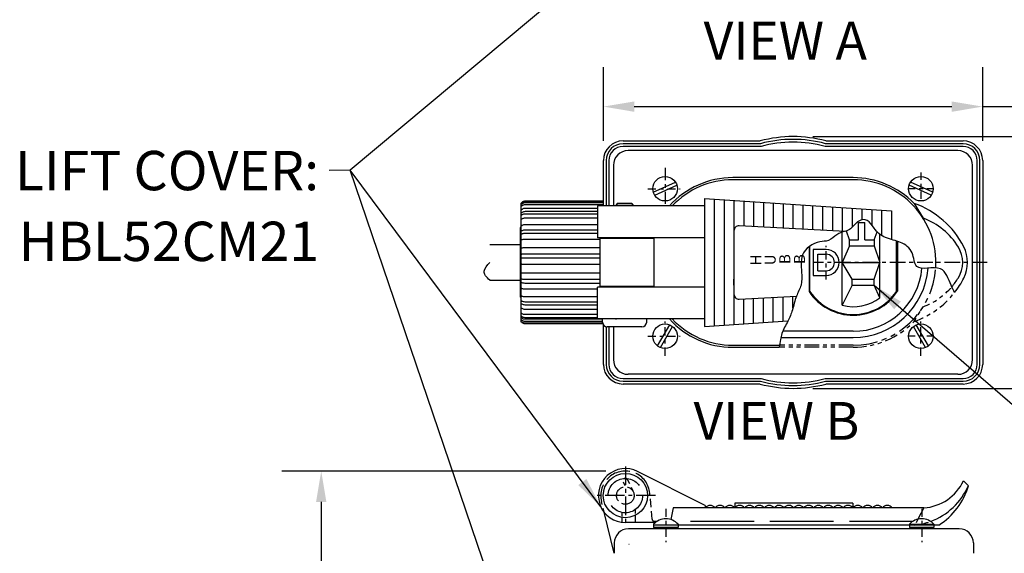
# Model space of a CAD drawing. Units: inches. Extents: x 3 to 157, y -86 to 85.
# Drawn here: x 59 to 84, y 57 to 71 of the extents above; entities that cross this region are included whole.
import ezdxf

# ---------------------------------------------------------------- set-up
doc = ezdxf.new("R2010")
doc.units = ezdxf.units.IN
doc.header["$LTSCALE"] = 8
doc.header["$MEASUREMENT"] = 0
for name, pattern in [('CENTER', [2, 1.25, -0.25, 0.25, -0.25]), ('DASHED', [0.2067, 0.1654, -0.0413]), ('PHANTOM', [2.5, 1.25, -0.25, 0.25, -0.25, 0.25, -0.25])]:
    doc.linetypes.add(name, pattern=pattern)
for name, color, linetype, lineweight in [('122', 7, 'Continuous', 25), ('125', 7, 'Continuous', 25), ('126', 7, 'Continuous', 25), ('165', 7, 'Continuous', 25), ('Dimension (ANSI)', 7, 'Continuous', 25), ('Sketch Geometry (ANSI)', 7, 'Continuous', 25), ('Symbol (ANSI)', 7, 'Continuous', 25), ('TOP', 7, 'Continuous', 25)]:
    doc.layers.add(name, color=color, linetype=linetype, lineweight=lineweight)
doc.styles.add('lubalin_760', font='swissbo.ttf', dxfattribs={"width": 1.531})
doc.styles.add('lubalin_764', font='swissbo.ttf', dxfattribs={"width": 1.477})
doc.styles.add('lubalin_767', font='swissbo.ttf', dxfattribs={"width": 1.24})
doc.styles.add('lubalin_768', font='swissbo.ttf', dxfattribs={"width": 1.24})
doc.styles.add('Note Text (ANSI)', font='tahoma.ttf')
doc.styles.get("Standard").update_dxf_attribs({"font": 'calibril.ttf'})
doc.dimstyles.new('Default (ANSI)', dxfattribs={"dimscale": 8, "dimtxt": 0.125, "dimasz": 0.098425, "dimexe": 0.125, "dimexo": 0.0625, "dimgap": 0.031496, "dimtad": 0, "dimtih": 1, "dimtoh": 1, "dimrnd": 1e-08, "dimzin": 4, "dimdsep": 46, "dimtxsty": 'Standard', "dimcen": 0.09, "dimdle": 0.393701, "dimclrd": 256, "dimclre": 256, "dimclrt": 256, "dimadec": 0, "dimazin": 1, "dimtfac": 1, "dimtofl": 0, "dimtmove": 0, "dimatfit": 3, "dimfxl": 1, "dimtolj": 1, "dimtzin": 4, "dimlwd": -1, "dimlwe": -1, "dimarcsym": 0})
doc.dimstyles.new('Default (ANSI)$7', dxfattribs={"dimscale": 8, "dimtxt": 0.125, "dimasz": 0.098425, "dimexe": 0.125, "dimexo": 0.0625, "dimgap": 0.031496, "dimtad": 0, "dimtih": 1, "dimtoh": 1, "dimrnd": 1e-08, "dimzin": 4, "dimdsep": 46, "dimtxsty": 'Standard', "dimcen": 0.09, "dimdle": 0.393701, "dimclrd": 256, "dimclre": 256, "dimclrt": 256, "dimadec": 0, "dimazin": 1, "dimtfac": 1, "dimtofl": 0, "dimtmove": 0, "dimatfit": 3, "dimfxl": 1, "dimtolj": 1, "dimtzin": 4, "dimlwd": -1, "dimlwe": -1, "dimarcsym": 0})

# ---------------------------------------------------------------- blocks, each defined once
blk = doc.blocks.new('*D20')
at = {"layer": 'Defpoints', "color": 0, "transparency": 16777216}
for p in [(78.443, 67.773), (78.443, 61.373), (87.962, 61.373)]:
    blk.add_point(p, dxfattribs=at)
at = {"layer": 'Dimension (ANSI)', "transparency": 16777216}
for p, q in [((78.943, 67.773), (88.962, 67.773)), ((87.962, 66.986), (87.962, 66.766)), ((87.962, 62.16), (87.962, 63.428)), ((78.943, 61.373), (88.962, 61.373))]:
    blk.add_line(p, q, dxfattribs=at)
for points in [[(87.831, 66.986), (88.094, 66.986), (87.962, 67.773)], [(87.831, 62.16), (88.094, 62.16), (87.962, 61.373)]]:
    blk.add_solid(points, dxfattribs=at)
at = {"layer": 'Dimension (ANSI)', "transparency": 16777216, "char_height": 1, "attachment_point": 1}
for s, insert in [('\\A1; 3.18', (86.431, 66.37)), ('\\A1;[80.8]', (86.265, 64.845))]:
    blk.add_mtext(s, dxfattribs=dict(at, insert=insert))
blk = doc.blocks.new('*D21')
at = {"layer": 'Defpoints', "color": 0, "transparency": 16777216}
for p in [(83.263, 68.535), (73.623, 67.163), (83.263, 67.163)]:
    blk.add_point(p, dxfattribs=at)
at = {"layer": 'Dimension (ANSI)', "transparency": 16777216}
for p, q in [((73.623, 67.663), (73.623, 69.535)), ((83.263, 67.663), (83.263, 69.535)), ((74.41, 68.535), (82.476, 68.535)), ((83.263, 68.535), (91.442, 68.535))]:
    blk.add_line(p, q, dxfattribs=at)
for points in [[(74.41, 68.666), (74.41, 68.403), (73.623, 68.535)], [(82.476, 68.666), (82.476, 68.403), (83.263, 68.535)]]:
    blk.add_solid(points, dxfattribs=at)
at = {"layer": 'Dimension (ANSI)', "transparency": 16777216, "char_height": 1, "attachment_point": 1}
for s, insert in [('\\A1; 4.82', (92.273, 69.808)), ('\\A1;[122.4]', (91.694, 68.283))]:
    blk.add_mtext(s, dxfattribs=dict(at, insert=insert))
blk = doc.blocks.new('*D22')
at = {"layer": 'Defpoints', "color": 0, "transparency": 16777216}
for p in [(74.182, 59.271), (66.454, 46.749), (74.182, 46.749)]:
    blk.add_point(p, dxfattribs=at)
at = {"layer": 'Dimension (ANSI)', "transparency": 16777216}
for p, q in [((73.682, 59.271), (65.454, 59.271)), ((66.454, 58.484), (66.454, 54.679)), ((66.454, 47.536), (66.454, 51.341)), ((73.682, 46.749), (65.454, 46.749))]:
    blk.add_line(p, q, dxfattribs=at)
for points in [[(66.322, 58.484), (66.585, 58.484), (66.454, 59.271)], [(66.322, 47.536), (66.585, 47.536), (66.454, 46.749)]]:
    blk.add_solid(points, dxfattribs=at)
at = {"layer": 'Dimension (ANSI)', "transparency": 16777216, "char_height": 1, "attachment_point": 1}
for s, insert in [('\\A1; 6.20', (64.915, 54.284)), ('\\A1;[157.5]', (64.357, 52.758))]:
    blk.add_mtext(s, dxfattribs=dict(at, insert=insert))

msp = doc.modelspace()

# ---------------------------------------------------------------- linework, layer by layer
at = {"layer": '122', "color": 3, "linetype": 'Continuous', "true_color": 0x00ff00}
msp.add_line((74.2689, 57.413), (74.2795, 57.413), dxfattribs=at)
at = {"layer": '125', "color": 140, "linetype": 'Continuous', "true_color": 0x00bfff}
for p, q in [((74.123, 67.6629), (77.6112, 67.6629)), ((77.6205, 67.5929), (74.123, 67.5929)), ((82.763, 67.5929), (79.2655, 67.5929)), ((79.2748, 67.6629), (82.763, 67.6629)), ((77.6299, 67.5229), (74.123, 67.5229)), ((82.763, 67.5229), (79.2561, 67.5229)), ((73.623, 66.0099), (73.623, 67.1629)), ((73.693, 67.1629), (73.693, 66.0099)), ((73.763, 67.1629), (73.763, 66.0099)), ((83.123, 61.9829), (83.123, 67.1629)), ((83.193, 61.9829), (83.193, 67.1629)), ((83.263, 67.1629), (83.263, 61.9829)), ((73.623, 65.1839), (73.623, 65.1979)), ((73.693, 65.1979), (73.693, 65.1839)), ((73.763, 65.1979), (73.763, 65.1839)), ((73.623, 63.9479), (73.623, 63.9639)), ((73.693, 63.9639), (73.693, 63.9479)), ((73.763, 63.9639), (73.763, 63.9479)), ((73.623, 61.9829), (73.623, 62.9853)), ((73.693, 62.9359), (73.693, 61.9829)), ((73.763, 62.9359), (73.763, 61.9829)), ((74.123, 61.6229), (77.6299, 61.6229)), ((74.123, 61.5529), (77.6205, 61.5529)), ((79.2561, 61.6229), (82.763, 61.6229)), ((79.2655, 61.5529), (82.763, 61.5529)), ((77.6112, 61.4829), (74.123, 61.4829)), ((82.763, 61.4829), (79.2748, 61.4829))]:
    msp.add_line(p, q, dxfattribs=at)
at = {"layer": '125', "color": 4, "linetype": 'Continuous', "true_color": 0x00ffff}
for p, q in [((82.6305, 67.4167), (74.2535, 67.4167)), ((73.8795, 67.0427), (73.8795, 66.0099)), ((83.0045, 62.1032), (83.0045, 67.0427)), ((74.8922, 66.3615), (75.4568, 66.6129)), ((81.9918, 66.3615), (81.4272, 66.6129)), ((74.9272, 66.283), (75.4918, 66.5343)), ((81.9568, 66.283), (81.3922, 66.5343)), ((79.692, 63.4844), (79.692, 65.3445)), ((79.882, 65.1504), (79.8018, 65.3663)), ((80.502, 65.1504), (80.5774, 65.3532)), ((73.538, 63.9639), (73.538, 65.1839)), ((74.912, 65.1839), (73.538, 65.1839)), ((79.882, 64.9954), (79.882, 65.1504)), ((80.502, 65.1504), (80.502, 64.9954)), ((80.652, 63.678), (80.652, 65.2895)), ((81.071, 63.8382), (81.071, 65.1187)), ((81.099, 65.1101), (81.099, 63.8443)), ((71.508, 65.0229), (70.7423, 65.0229)), ((78.849, 64.9731), (78.849, 63.8382)), ((78.873, 63.8382), (78.873, 64.9898)), ((78.9575, 64.9014), (78.9575, 64.2444)), ((79.286, 64.9014), (78.9575, 64.9014)), ((79.882, 64.9954), (79.692, 64.5729)), ((79.882, 64.9954), (80.502, 64.9954)), ((80.502, 64.9954), (80.652, 64.5729)), ((79.0775, 64.7814), (79.286, 64.7814)), ((79.0775, 64.3644), (79.0775, 64.7814)), ((79.942, 64.1504), (79.692, 64.5729)), ((79.692, 64.5729), (80.652, 64.5729)), ((80.502, 64.1504), (80.652, 64.5729)), ((79.0775, 64.3644), (79.286, 64.3644)), ((70.7423, 64.1229), (71.508, 64.1229)), ((76.942, 63.9954), (76.942, 64.1504)), ((78.9575, 64.2444), (79.286, 64.2444)), ((79.942, 64.1504), (80.502, 64.1504)), ((79.942, 63.9954), (79.942, 64.1504)), ((80.502, 63.9954), (80.502, 64.1504)), ((74.912, 63.9639), (73.538, 63.9639)), ((79.942, 63.9954), (79.692, 63.4844)), ((79.942, 63.9954), (80.502, 63.9954)), ((80.652, 63.678), (80.502, 63.9954)), ((73.8795, 62.9359), (73.8795, 62.1032)), ((75.0003, 62.4518), (75.3093, 62.987)), ((75.0747, 62.4088), (75.3838, 62.944)), ((79.974, 62.8229), (78.1818, 62.8229)), ((81.8093, 62.4088), (81.5003, 62.944)), ((81.8838, 62.4518), (81.5747, 62.987)), ((78.1353, 62.6669), (79.974, 62.6669)), ((82.6305, 61.7292), (74.2535, 61.7292)), ((73.9, 57.179), (73.6443, 58.2216)), ((82.665, 57.803), (74.26, 57.803)), ((75.525, 57.833), (74.9, 57.833)), ((74.9325, 57.833), (74.9325, 57.803)), ((75.4925, 57.833), (75.4925, 57.803)), ((82.025, 57.833), (81.4, 57.833)), ((81.4325, 57.833), (81.4325, 57.803)), ((81.9925, 57.833), (81.9925, 57.803)), ((73.9, 57.443), (73.9, 57.179)), ((83.025, 57.443), (83.025, 57.179))]:
    msp.add_line(p, q, dxfattribs=at)
at = {"layer": '125', "color": 161, "linetype": 'Continuous', "true_color": 0x7f9fff}
for p, q in [((79.972, 66.7289), (76.912, 66.7289)), ((79.972, 66.6766), (76.912, 66.6766)), ((73.974, 66.0719), (73.944, 66.02)), ((74.35, 66.0719), (73.974, 66.0719)), ((74.35, 66.0719), (74.38, 66.02)), ((76.192, 66.1979), (80.942, 65.8849)), ((76.192, 66.1979), (76.192, 62.9479)), ((76.442, 66.1815), (76.442, 62.9644)), ((76.692, 66.165), (76.692, 62.9809)), ((76.942, 66.1485), (76.942, 62.9973)), ((77.192, 66.132), (77.192, 65.4969)), ((77.442, 66.1156), (77.442, 65.4839)), ((77.692, 66.0991), (77.692, 65.4709)), ((77.942, 66.0826), (77.942, 65.4579)), ((78.192, 66.0661), (78.192, 65.4449)), ((81.5207, 66.0729), (81.7496, 65.6979)), ((76.192, 66.0099), (73.476, 66.0099)), ((73.476, 66.0099), (73.476, 65.1979)), ((74.38, 66.02), (73.944, 66.02)), ((74.38, 66.0099), (74.38, 66.02)), ((78.442, 66.0497), (78.442, 65.4319)), ((78.692, 66.0332), (78.692, 65.4189)), ((78.942, 66.0167), (78.942, 65.4059)), ((79.192, 66.0002), (79.192, 65.3929)), ((79.442, 65.9838), (79.442, 65.3799)), ((79.692, 65.9673), (79.692, 65.3445)), ((79.942, 65.9508), (79.942, 65.4689)), ((80.192, 65.9343), (80.192, 65.6589)), ((80.442, 65.9179), (80.442, 65.5304)), ((80.692, 65.9014), (80.692, 65.2634)), ((80.942, 65.8849), (80.942, 65.1529)), ((79.7773, 65.3625), (77.0725, 65.5031)), ((76.192, 65.1979), (73.476, 65.1979)), ((74.912, 63.9479), (74.912, 65.1979)), ((73.476, 63.1359), (73.476, 63.9479)), ((76.192, 63.9479), (73.476, 63.9479)), ((77.0725, 63.6427), (78.5299, 63.7185)), ((77.192, 63.0138), (77.192, 63.6489)), ((77.442, 63.0303), (77.442, 63.6619)), ((77.692, 63.0468), (77.692, 63.6749)), ((77.942, 63.0632), (77.942, 63.6879)), ((78.192, 63.0797), (78.192, 63.7009)), ((78.442, 63.4076), (78.442, 63.7139)), ((76.192, 63.1359), (73.476, 63.1359)), ((73.6, 63.0559), (73.6, 63.1359)), ((73.944, 63.1359), (73.944, 63.1259)), ((74.724, 63.0559), (74.724, 63.1359)), ((76.192, 62.9479), (78.3146, 63.0878)), ((74.604, 62.9359), (73.72, 62.9359)), ((76.912, 62.4692), (78.1031, 62.4692)), ((76.912, 62.4169), (78.0949, 62.4169))]:
    msp.add_line(p, q, dxfattribs=at)
at = {"layer": '125', "color": 181, "linetype": 'Continuous', "true_color": 0x9f7fff}
for p, q in [((71.5371, 63.0589), (71.5371, 66.0826)), ((73.628, 66.1289), (71.634, 66.1289)), ((73.628, 66.1087), (71.634, 66.1087)), ((73.628, 66.0873), (71.634, 66.0873)), ((73.628, 66.0099), (73.628, 66.1289)), ((73.628, 66.0099), (73.628, 66.1289)), ((73.628, 66.0399), (71.634, 66.0399)), ((73.476, 65.9488), (71.634, 65.9488)), ((73.476, 65.8645), (71.634, 65.8645)), ((73.476, 65.8042), (71.634, 65.8042)), ((73.476, 65.6973), (71.634, 65.6973)), ((71.508, 65.4579), (71.508, 63.6879)), ((71.5371, 65.4579), (71.508, 65.4579)), ((73.476, 65.5309), (71.634, 65.5309)), ((73.476, 65.3969), (71.634, 65.3969)), ((73.476, 65.3081), (71.634, 65.3081)), ((73.538, 65.1602), (71.634, 65.1602)), ((73.628, 65.1839), (73.628, 65.1979)), ((73.628, 65.1839), (73.628, 65.1979)), ((73.538, 64.9473), (71.634, 64.9473)), ((73.538, 64.7869), (71.634, 64.7869)), ((73.538, 64.6849), (71.634, 64.6849)), ((73.538, 64.5216), (71.634, 64.5216)), ((73.538, 64.2989), (71.634, 64.2989)), ((73.538, 64.1399), (71.634, 64.1399)), ((73.538, 64.0423), (71.634, 64.0423)), ((73.476, 63.8919), (71.634, 63.8919)), ((73.628, 63.9479), (73.628, 63.9639)), ((73.628, 63.9479), (73.628, 63.9639)), ((71.5371, 63.6879), (71.508, 63.6879)), ((73.476, 63.698), (71.634, 63.698)), ((73.476, 63.5678), (71.634, 63.5678)), ((73.476, 63.4915), (71.634, 63.4915)), ((73.476, 63.3799), (71.634, 63.3799)), ((73.476, 63.2483), (71.634, 63.2483)), ((73.476, 63.1694), (71.634, 63.1694)), ((73.6, 63.1277), (71.634, 63.1277)), ((73.6, 63.0742), (71.634, 63.0742)), ((73.6034, 63.0277), (71.634, 63.0277)), ((73.6077, 63.0138), (71.634, 63.0138))]:
    msp.add_line(p, q, dxfattribs=at)
at = {"layer": '125', "color": 6, "linetype": 'PHANTOM', "ltscale": 0.008549, "true_color": 0xff00ff}
msp.add_line((81.5207, 63.0729), (81.7496, 63.4479), dxfattribs=at)
at = {"layer": '125', "color": 6, "linetype": 'PHANTOM', "ltscale": 0.036851, "true_color": 0xff00ff}
msp.add_line((79.972, 62.4169), (78.0949, 62.4169), dxfattribs=at)
at = {"layer": '125', "color": 6, "linetype": 'PHANTOM', "ltscale": 0.036715, "true_color": 0xff00ff}
msp.add_line((79.972, 62.4692), (78.1018, 62.4692), dxfattribs=at)
at = {"layer": '125', "color": 113, "linetype": 'CENTER', "ltscale": 0.046772, "true_color": 0x66cc99}
msp.add_line((74.1825, 59.387), (74.1825, 57.8903), dxfattribs=at)
at = {"layer": '125', "color": 2, "linetype": 'Continuous', "true_color": 0xffff00}
for p, q in [((76.2125, 58.395), (74.4904, 59.26)), ((82.7745, 59.021), (82.8985, 58.897)), ((75.3961, 58.333), (75.3394, 58.0355)), ((81.7701, 58.333), (75.3961, 58.333)), ((76.2125, 58.395), (76.2125, 58.333)), ((76.9625, 58.457), (76.9625, 58.333)), ((79.9625, 58.457), (76.9625, 58.457)), ((79.9625, 58.457), (79.9625, 58.333)), ((81.7701, 58.333), (81.6185, 58.0444)), ((74.0905, 58.0926), (74.0905, 57.961)), ((74.4325, 58.1437), (74.4325, 57.961)), ((74.9469, 57.961), (74.1825, 57.961)), ((74.9325, 57.961), (74.9325, 57.9487)), ((81.4, 57.897), (75.525, 57.897)), ((81.4, 57.9166), (82.025, 57.9166)), ((82.1485, 57.897), (82.025, 57.897))]:
    msp.add_line(p, q, dxfattribs=at)
at = {"layer": '125', "color": 113, "linetype": 'DASHED', "ltscale": 0.032697, "true_color": 0x66cc99}
msp.add_line((74.1265, 58.9943), (74.1858, 58.87), dxfattribs=at)
at = {"layer": '125', "color": 113, "linetype": 'DASHED', "ltscale": 0.080272, "true_color": 0x66cc99}
msp.add_line((74.2384, 59.0477), (74.3837, 58.743), dxfattribs=at)
at = {"layer": '125', "color": 113, "linetype": 'CENTER', "ltscale": 0.048943, "true_color": 0x66cc99}
msp.add_line((74.9486, 58.647), (73.3825, 58.647), dxfattribs=at)
at = {"layer": '125', "color": 113, "linetype": 'DASHED', "ltscale": 0.156703, "true_color": 0x66cc99}
msp.add_line((74.8633, 58.0474), (74.8039, 58.7033), dxfattribs=at)
at = {"layer": '125', "color": 113, "linetype": 'DASHED', "ltscale": 0.067753, "true_color": 0x66cc99}
msp.add_line((73.6443, 58.2216), (73.5764, 58.4984), dxfattribs=at)
at = {"layer": '125', "color": 113, "linetype": 'CENTER', "ltscale": 0.020785, "true_color": 0x66cc99}
for p, q in [((75.2125, 58.3129), (75.2125, 57.4642)), ((81.7125, 58.3129), (81.7125, 57.4642))]:
    msp.add_line(p, q, dxfattribs=at)
at = {"layer": '125', "color": 113, "linetype": 'DASHED', "ltscale": 0.030188, "true_color": 0x66cc99}
msp.add_line((74.0905, 58.2198), (74.0905, 58.0926), dxfattribs=at)
at = {"layer": '125', "color": 113, "linetype": 'DASHED', "ltscale": 0.034401, "true_color": 0x66cc99}
msp.add_line((74.4325, 58.2886), (74.4325, 58.1437), dxfattribs=at)
at = {"layer": '125', "color": 3, "linetype": 'Continuous', "true_color": 0x00ff00}
for p, q in [((74.9, 57.9166), (74.9, 57.833)), ((75.525, 57.895), (74.9, 57.895)), ((75.525, 57.9166), (75.525, 57.833)), ((81.4, 57.9166), (81.4, 57.833)), ((82.025, 57.895), (81.4, 57.895)), ((82.025, 57.9166), (82.025, 57.833))]:
    msp.add_line(p, q, dxfattribs=at)
at = {"layer": '125', "color": 113, "linetype": 'DASHED', "ltscale": 0.015122, "true_color": 0x66cc99}
msp.add_line((74.989, 57.991), (74.9251, 57.991), dxfattribs=at)
at = {"layer": '125', "color": 113, "linetype": 'DASHED', "ltscale": 1.220195, "true_color": 0x66cc99}
msp.add_line((81.489, 57.991), (75.4359, 57.991), dxfattribs=at)
at = {"layer": '125', "color": 113, "linetype": 'DASHED', "ltscale": 0.148704, "true_color": 0x66cc99}
msp.add_line((82.025, 57.897), (81.4, 57.897), dxfattribs=at)
at = {"layer": '125', "color": 113, "linetype": 'DASHED', "ltscale": 0.039541, "true_color": 0x66cc99}
msp.add_line((81.6185, 58.0444), (81.5411, 57.897), dxfattribs=at)
at = {"layer": '125', "color": 4, "linetype": 'Continuous', "true_color": 0x00ffff}
for centre in [(75.192, 66.4479), (81.692, 66.4479), (75.192, 62.6979), (81.692, 62.6979)]:
    msp.add_circle(centre, 0.312, dxfattribs=at)
at = {"layer": '125', "color": 30, "linetype": 'Continuous', "true_color": 0xff7f00}
msp.add_circle((74.1825, 58.647), 0.562, dxfattribs=at)
at = {"layer": '125', "color": 113, "linetype": 'DASHED', "ltscale": 0.830235, "true_color": 0x66cc99}
msp.add_circle((74.1825, 58.647), 0.437, dxfattribs=at)
at = {"layer": '125', "color": 113, "linetype": 'DASHED', "ltscale": 0.333496, "true_color": 0x66cc99}
msp.add_circle((74.1825, 58.647), 0.223, dxfattribs=at)
at = {"layer": '125', "color": 140, "linetype": 'Continuous', "true_color": 0x00bfff}
for centre, radius, start, end in [((74.123, 67.1629), 0.5, 90, 180), ((74.123, 67.1629), 0.43, 90, 180), ((78.443, 64.5729), 3.2, 74.93355, 105.06645), ((78.443, 64.5729), 3.13, 74.76502, 105.23498), ((78.443, 64.5729), 3.06, 74.5907, 105.4093), ((82.763, 67.1629), 0.5, 0, 90), ((82.763, 67.1629), 0.43, 0, 90), ((74.123, 67.1629), 0.36, 90, 180), ((82.763, 67.1629), 0.36, 0, 90), ((74.123, 61.9829), 0.5, 180, 270), ((74.123, 61.9829), 0.43, 180, 270), ((74.123, 61.9829), 0.36, 180, 270), ((82.763, 61.9829), 0.36, 270, 0), ((82.763, 61.9829), 0.5, 270, 0), ((82.763, 61.9829), 0.43, 270, 0), ((78.443, 64.5729), 3.13, 254.76502, 285.23498), ((78.443, 64.5729), 3.06, 254.5907, 285.4093), ((78.443, 64.5729), 3.2, 254.93355, 285.06645)]:
    msp.add_arc(centre, radius, start, end, dxfattribs=at)
at = {"layer": '125', "color": 4, "linetype": 'Continuous', "true_color": 0x00ffff}
for centre, radius, start, end in [((74.2535, 67.0427), 0.374, 90, 180), ((82.6305, 67.0427), 0.374, 0, 90), ((79.286, 64.5729), 0.3285, 270, 90), ((79.286, 64.5729), 0.2085, 270, 90), ((79.974, 64.5729), 1.906, 270, 355.64686), ((79.974, 64.5729), 1.75, 270, 355.1309), ((79.972, 64.5729), 1.342, 213.19514, 327.11809), ((79.972, 64.5729), 1.322, 213.76582, 326.23418), ((79.972, 64.5729), 1.124, 255.57513, 307.22756), ((74.2535, 62.1032), 0.374, 180, 270), ((82.6305, 62.1032), 0.374, 270, 0), ((74.26, 57.443), 0.36, 90, 180), ((82.665, 57.443), 0.36, 0, 90)]:
    msp.add_arc(centre, radius, start, end, dxfattribs=at)
at = {"layer": '125', "color": 161, "linetype": 'Continuous', "true_color": 0x7f9fff}
for centre, radius, start, end in [((76.912, 64.5729), 2.156, 90, 138.20157), ((76.912, 64.5729), 2.1037, 90, 136.91452), ((79.972, 64.5729), 2.156, 44.08564, 90), ((79.972, 64.5729), 2.1037, 356.25869, 90), ((80.7775, 63.9492), 2.25, 26.95468, 70.71302), ((81.1491, 64.0542), 1.75, 31.2474, 69.93046), ((77.066, 65.3793), 0.124, 87.0233, 180), ((82.004, 64.5729), 0.75, 328.7526, 31.2474), ((82.004, 64.5729), 0.874, 333.04532, 26.95468), ((81.1491, 65.0917), 1.75, 319.4561, 328.7526), ((80.7775, 65.1966), 2.25, 321.91762, 333.04532), ((77.066, 63.7665), 0.124, 180, 272.9767), ((73.72, 63.0559), 0.12, 180, 270), ((74.604, 63.0559), 0.12, 270, 0), ((76.912, 64.5729), 2.156, 221.79843, 270), ((76.912, 64.5729), 2.1037, 223.08548, 270)]:
    msp.add_arc(centre, radius, start, end, dxfattribs=at)
at = {"layer": '125', "color": 6, "linetype": 'PHANTOM', "ltscale": 0.062244, "true_color": 0xff00ff}
msp.add_arc((79.972, 64.5729), 2.1037, 270, 356.25869, dxfattribs=at)
at = {"layer": '125', "color": 6, "linetype": 'PHANTOM', "ltscale": 0.025124, "true_color": 0xff00ff}
msp.add_arc((80.7775, 65.1966), 2.25, 289.28698, 321.91762, dxfattribs=at)
at = {"layer": '125', "color": 6, "linetype": 'PHANTOM', "ltscale": 0.017581, "true_color": 0xff00ff}
msp.add_arc((81.1491, 65.0917), 1.75, 290.06954, 319.47726, dxfattribs=at)
at = {"layer": '125', "color": 6, "linetype": 'PHANTOM', "ltscale": 0.03391, "true_color": 0xff00ff}
msp.add_arc((79.972, 64.5729), 2.156, 270, 315.91436, dxfattribs=at)
at = {"layer": '125', "color": 2, "linetype": 'Continuous', "true_color": 0xffff00}
for centre, radius, start, end in [((74.1825, 58.647), 0.686, 63.32938, 270), ((81.6764, 59.5468), 1.2174, 274.41047, 334.41047), ((81.3538, 59.5725), 1.6859, 290.22658, 336.3803), ((81.2158, 59.3778), 1.75, 302.20527, 344.05493), ((76.3385, 58.238), 0.157, 37.23718, 142.76282), ((76.5885, 58.238), 0.157, 37.23718, 142.76282), ((76.8385, 58.238), 0.157, 37.23718, 142.76282), ((77.0885, 58.238), 0.157, 37.23718, 142.76282), ((77.3385, 58.238), 0.157, 37.23718, 142.76282), ((77.5885, 58.238), 0.157, 37.23718, 142.76282), ((77.8385, 58.238), 0.157, 37.23718, 142.76282), ((78.0885, 58.238), 0.157, 37.23718, 142.76282), ((78.3385, 58.238), 0.157, 37.23718, 142.76282), ((78.5885, 58.238), 0.157, 37.23718, 142.76282), ((78.8385, 58.238), 0.157, 37.23718, 142.76282), ((79.0885, 58.238), 0.157, 37.23718, 142.76282), ((79.3385, 58.238), 0.157, 37.23718, 142.76282), ((79.5885, 58.238), 0.157, 37.23718, 142.76282), ((79.8385, 58.238), 0.157, 37.23718, 142.76282), ((80.0885, 58.238), 0.157, 37.23718, 142.76282), ((80.3385, 58.238), 0.157, 37.23718, 142.76282), ((80.5885, 58.238), 0.157, 37.23718, 142.76282), ((80.8385, 58.238), 0.157, 37.23718, 142.76282)]:
    msp.add_arc(centre, radius, start, end, dxfattribs=at)
at = {"layer": '125', "color": 113, "linetype": 'DASHED', "ltscale": 0.488936, "true_color": 0x66cc99}
msp.add_arc((74.1825, 58.647), 0.624, 5.17771, 193.77838, dxfattribs=at)
at = {"layer": '125', "color": 113, "linetype": 'DASHED', "ltscale": 0.046274, "true_color": 0x66cc99}
msp.add_arc((74.1825, 59.021), 0.062, 25.49811, 205.49811, dxfattribs=at)
at = {"layer": '125', "color": 3, "linetype": 'Continuous', "true_color": 0x00ff00}
for centre in [(75.2125, 57.633), (81.7125, 57.633)]:
    msp.add_arc(centre, 0.422, 42.22416, 137.77584, dxfattribs=at)
at = {"layer": '125', "color": 113, "linetype": 'DASHED', "ltscale": 0.021753, "true_color": 0x66cc99}
msp.add_arc((74.9251, 58.053), 0.062, 185.17771, 270, dxfattribs=at)
at = {"layer": '125', "color": 113, "linetype": 'DASHED', "ltscale": 0.096904, "true_color": 0x66cc99}
msp.add_arc((81.3538, 59.5725), 1.6859, 276.3803, 290.22658, dxfattribs=at)
at = {"layer": '125', "color": 181, "linetype": 'Continuous', "true_color": 0x9f7fff}
for points, knots in [([(71.5453, 66.0923), (71.5441, 66.091), (71.542, 66.0889), (71.5395, 66.0859), (71.5379, 66.0839), (71.5372, 66.0829), (71.5371, 66.0826), (71.5371, 66.0826)], [0, 0, 0, 0, 0.3054859, 0.5611343, 0.7629307, 0.9323859, 1, 1, 1, 1]), ([(71.5371, 66.0617), (71.5372, 66.0619), (71.5375, 66.0627), (71.5387, 66.0646), (71.5409, 66.0675), (71.5434, 66.0702), (71.545, 66.0718), (71.5453, 66.0722)], [0, 0, 0, 0, 0.173875, 0.3470084, 0.5836599, 0.9000177, 1, 1, 1, 1]), ([(71.634, 66.1289), (71.6256, 66.1289), (71.6035, 66.1267), (71.572, 66.1146), (71.5529, 66.0997), (71.5453, 66.0923)], [0, 0, 0, 0, 0.2528075, 0.6840405, 1, 1, 1, 1]), ([(71.634, 66.1087), (71.6194, 66.1085), (71.5919, 66.104), (71.5624, 66.0877), (71.5486, 66.0754), (71.5453, 66.0722)], [0, 0, 0, 0, 0.4301394, 0.860412, 1, 1, 1, 1]), ([(71.634, 66.0873), (71.6194, 66.0872), (71.5919, 66.0829), (71.5624, 66.0675), (71.5486, 66.0558), (71.5453, 66.0527)], [0, 0, 0, 0, 0.4301394, 0.860412, 1, 1, 1, 1]), ([(71.5371, 66.0461), (71.5372, 66.046), (71.5375, 66.0459), (71.5387, 66.0467), (71.5409, 66.0486), (71.5434, 66.0508), (71.545, 66.0523), (71.5453, 66.0527)], [0, 0, 0, 0, 0.173875, 0.3470084, 0.5836599, 0.9000177, 1, 1, 1, 1]), ([(71.5453, 66.0067), (71.5441, 66.0056), (71.542, 66.0038), (71.5395, 66.0018), (71.5379, 66.0009), (71.5372, 66.0009), (71.5371, 66.0012), (71.5371, 66.0013)], [0, 0, 0, 0, 0.3054859, 0.5611343, 0.7629307, 0.9323859, 1, 1, 1, 1]), ([(71.5453, 65.9151), (71.5441, 65.914), (71.542, 65.9118), (71.5395, 65.9084), (71.5379, 65.9056), (71.5372, 65.9038), (71.5371, 65.903), (71.5371, 65.9028)], [0, 0, 0, 0, 0.3054859, 0.5611343, 0.7629307, 0.9323859, 1, 1, 1, 1]), ([(71.5371, 65.8198), (71.5372, 65.8204), (71.5375, 65.8218), (71.5387, 65.8245), (71.5409, 65.8279), (71.5434, 65.8306), (71.545, 65.8321), (71.5453, 65.8324)], [0, 0, 0, 0, 0.173875, 0.3470084, 0.5836599, 0.9000177, 1, 1, 1, 1]), ([(71.634, 66.0399), (71.6194, 66.0398), (71.5919, 66.0356), (71.5624, 66.0209), (71.5486, 66.0097), (71.5453, 66.0067)], [0, 0, 0, 0, 0.4301394, 0.860412, 1, 1, 1, 1]), ([(71.634, 65.9488), (71.6194, 65.9487), (71.5919, 65.9445), (71.5624, 65.9295), (71.5486, 65.9181), (71.5453, 65.9151)], [0, 0, 0, 0, 0.4301394, 0.860412, 1, 1, 1, 1]), ([(71.634, 65.8645), (71.6194, 65.8643), (71.5919, 65.8603), (71.5624, 65.8461), (71.5486, 65.8353), (71.5453, 65.8324)], [0, 0, 0, 0, 0.4301394, 0.860412, 1, 1, 1, 1]), ([(71.5371, 65.7758), (71.5372, 65.7753), (71.5375, 65.7745), (71.5387, 65.774), (71.5409, 65.7746), (71.5434, 65.776), (71.545, 65.7771), (71.5453, 65.7774)], [0, 0, 0, 0, 0.173875, 0.3470084, 0.5836599, 0.9000177, 1, 1, 1, 1]), ([(71.5453, 65.6733), (71.5441, 65.6724), (71.542, 65.6713), (71.5395, 65.6706), (71.5379, 65.6711), (71.5372, 65.672), (71.5371, 65.6728), (71.5371, 65.673)], [0, 0, 0, 0, 0.3054859, 0.5611343, 0.7629307, 0.9323859, 1, 1, 1, 1]), ([(71.634, 65.8042), (71.6194, 65.8041), (71.5919, 65.8007), (71.5624, 65.7888), (71.5486, 65.7797), (71.5453, 65.7774)], [0, 0, 0, 0, 0.4301394, 0.860412, 1, 1, 1, 1]), ([(71.634, 65.6973), (71.6194, 65.6972), (71.5919, 65.6942), (71.5624, 65.6835), (71.5486, 65.6754), (71.5453, 65.6733)], [0, 0, 0, 0, 0.4301394, 0.860412, 1, 1, 1, 1]), ([(71.5453, 65.5059), (71.5441, 65.5051), (71.542, 65.5033), (71.5395, 65.5), (71.5379, 65.4968), (71.5372, 65.4946), (71.5371, 65.4934), (71.5371, 65.4931)], [0, 0, 0, 0, 0.3054859, 0.5611343, 0.7629307, 0.9323859, 1, 1, 1, 1]), ([(71.5371, 65.3624), (71.5372, 65.3632), (71.5375, 65.365), (71.5387, 65.3681), (71.5409, 65.3714), (71.5434, 65.3736), (71.545, 65.3746), (71.5453, 65.3749)], [0, 0, 0, 0, 0.173875, 0.3470084, 0.5836599, 0.9000177, 1, 1, 1, 1]), ([(71.634, 65.5309), (71.6194, 65.5308), (71.5919, 65.5277), (71.5624, 65.5165), (71.5486, 65.5081), (71.5453, 65.5059)], [0, 0, 0, 0, 0.4301394, 0.860412, 1, 1, 1, 1]), ([(71.634, 65.3969), (71.6194, 65.3968), (71.5919, 65.3941), (71.5624, 65.3843), (71.5486, 65.3768), (71.5453, 65.3749)], [0, 0, 0, 0, 0.4301394, 0.860412, 1, 1, 1, 1]), ([(71.634, 65.3081), (71.6194, 65.308), (71.5919, 65.3062), (71.5624, 65.2999), (71.5486, 65.295), (71.5453, 65.2938)], [0, 0, 0, 0, 0.4301394, 0.860412, 1, 1, 1, 1]), ([(71.5371, 65.2975), (71.5372, 65.2967), (71.5375, 65.2953), (71.5387, 65.2937), (71.5409, 65.2928), (71.5434, 65.2931), (71.545, 65.2936), (71.5453, 65.2938)], [0, 0, 0, 0, 0.173875, 0.3470084, 0.5836599, 0.9000177, 1, 1, 1, 1]), ([(71.5453, 65.1495), (71.5441, 65.1491), (71.542, 65.1489), (71.5395, 65.1497), (71.5379, 65.1513), (71.5372, 65.1531), (71.5371, 65.1542), (71.5371, 65.1546)], [0, 0, 0, 0, 0.3054859, 0.5611343, 0.7629307, 0.9323859, 1, 1, 1, 1]), ([(71.634, 65.1602), (71.6194, 65.1602), (71.5919, 65.1589), (71.5624, 65.1541), (71.5486, 65.1505), (71.5453, 65.1495)], [0, 0, 0, 0, 0.4301394, 0.860412, 1, 1, 1, 1]), ([(71.5453, 64.9353), (71.5441, 64.935), (71.542, 64.9338), (71.5395, 64.9313), (71.5379, 64.9284), (71.5372, 64.926), (71.5371, 64.9247), (71.5371, 64.9243)], [0, 0, 0, 0, 0.3054859, 0.5611343, 0.7629307, 0.9323859, 1, 1, 1, 1]), ([(71.634, 64.9473), (71.6194, 64.9472), (71.5919, 64.9457), (71.5624, 64.9404), (71.5486, 64.9364), (71.5453, 64.9353)], [0, 0, 0, 0, 0.4301394, 0.860412, 1, 1, 1, 1]), ([(71.5371, 64.7684), (71.5372, 64.7694), (71.5375, 64.7713), (71.5387, 64.7741), (71.5409, 64.7767), (71.5434, 64.7781), (71.545, 64.7786), (71.5453, 64.7787)], [0, 0, 0, 0, 0.173875, 0.3470084, 0.5836599, 0.9000177, 1, 1, 1, 1]), ([(71.5371, 64.694), (71.5372, 64.693), (71.5375, 64.6912), (71.5387, 64.6887), (71.5409, 64.6865), (71.5434, 64.6857), (71.545, 64.6855), (71.5453, 64.6855)], [0, 0, 0, 0, 0.173875, 0.3470084, 0.5836599, 0.9000177, 1, 1, 1, 1]), ([(71.634, 64.7869), (71.6194, 64.7869), (71.5919, 64.7858), (71.5624, 64.7822), (71.5486, 64.7794), (71.5453, 64.7787)], [0, 0, 0, 0, 0.4301394, 0.860412, 1, 1, 1, 1]), ([(71.634, 64.6849), (71.6256, 64.6849), (71.6035, 64.6849), (71.572, 64.6851), (71.5529, 64.6854), (71.5453, 64.6855)], [0, 0, 0, 0, 0.2528075, 0.6840405, 1, 1, 1, 1]), ([(71.5453, 64.5261), (71.5441, 64.5262), (71.542, 64.5269), (71.5395, 64.529), (71.5379, 64.5316), (71.5372, 64.5338), (71.5371, 64.5351), (71.5371, 64.5355)], [0, 0, 0, 0, 0.3054859, 0.5611343, 0.7629307, 0.9323859, 1, 1, 1, 1]), ([(71.634, 64.5216), (71.6194, 64.5217), (71.5919, 64.5222), (71.5624, 64.5242), (71.5486, 64.5257), (71.5453, 64.5261)], [0, 0, 0, 0, 0.4301394, 0.860412, 1, 1, 1, 1]), ([(71.5453, 64.3021), (71.5441, 64.3023), (71.542, 64.302), (71.5395, 64.3006), (71.5379, 64.2984), (71.5372, 64.2963), (71.5371, 64.2951), (71.5371, 64.2947)], [0, 0, 0, 0, 0.3054859, 0.5611343, 0.7629307, 0.9323859, 1, 1, 1, 1]), ([(71.5371, 64.1407), (71.5372, 64.1416), (71.5375, 64.1432), (71.5387, 64.1453), (71.5409, 64.1469), (71.5434, 64.1472), (71.545, 64.147), (71.5453, 64.1469)], [0, 0, 0, 0, 0.173875, 0.3470084, 0.5836599, 0.9000177, 1, 1, 1, 1]), ([(71.5371, 64.0695), (71.5372, 64.0685), (71.5375, 64.0667), (71.5387, 64.0637), (71.5409, 64.0606), (71.5434, 64.0588), (71.545, 64.058), (71.5453, 64.0578)], [0, 0, 0, 0, 0.173875, 0.3470084, 0.5836599, 0.9000177, 1, 1, 1, 1]), ([(71.634, 64.2989), (71.6194, 64.2989), (71.5919, 64.2993), (71.5624, 64.3008), (71.5486, 64.3018), (71.5453, 64.3021)], [0, 0, 0, 0, 0.4301394, 0.860412, 1, 1, 1, 1]), ([(71.634, 64.1399), (71.6194, 64.1399), (71.5919, 64.1408), (71.5624, 64.1439), (71.5486, 64.1463), (71.5453, 64.1469)], [0, 0, 0, 0, 0.4301394, 0.860412, 1, 1, 1, 1]), ([(71.634, 64.0423), (71.6194, 64.0424), (71.5919, 64.0443), (71.5624, 64.0512), (71.5486, 64.0565), (71.5453, 64.0578)], [0, 0, 0, 0, 0.4301394, 0.860412, 1, 1, 1, 1]), ([(71.5453, 63.9108), (71.5441, 63.9114), (71.542, 63.9129), (71.5395, 63.9159), (71.5379, 63.919), (71.5372, 63.9213), (71.5371, 63.9226), (71.5371, 63.9229)], [0, 0, 0, 0, 0.3054859, 0.5611343, 0.7629307, 0.9323859, 1, 1, 1, 1]), ([(71.634, 63.8919), (71.6194, 63.892), (71.5919, 63.8943), (71.5624, 63.9027), (71.5486, 63.9091), (71.5453, 63.9108)], [0, 0, 0, 0, 0.4301394, 0.860412, 1, 1, 1, 1]), ([(71.5453, 63.7157), (71.5441, 63.7164), (71.542, 63.717), (71.5395, 63.717), (71.5379, 63.7159), (71.5372, 63.7145), (71.5371, 63.7136), (71.5371, 63.7133)], [0, 0, 0, 0, 0.3054859, 0.5611343, 0.7629307, 0.9323859, 1, 1, 1, 1]), ([(71.5371, 63.5877), (71.5372, 63.5883), (71.5375, 63.5895), (71.5387, 63.5905), (71.5409, 63.5907), (71.5434, 63.5898), (71.545, 63.589), (71.5453, 63.5888)], [0, 0, 0, 0, 0.173875, 0.3470084, 0.5836599, 0.9000177, 1, 1, 1, 1]), ([(71.634, 63.698), (71.6194, 63.698), (71.5919, 63.7003), (71.5624, 63.7082), (71.5486, 63.7142), (71.5453, 63.7157)], [0, 0, 0, 0, 0.4301394, 0.860412, 1, 1, 1, 1]), ([(71.634, 63.5678), (71.6194, 63.5678), (71.5919, 63.5705), (71.5624, 63.5798), (71.5486, 63.5869), (71.5453, 63.5888)], [0, 0, 0, 0, 0.4301394, 0.860412, 1, 1, 1, 1]), ([(71.5371, 63.532), (71.5372, 63.5312), (71.5375, 63.5296), (71.5387, 63.5267), (71.5409, 63.5233), (71.5434, 63.5208), (71.545, 63.5195), (71.5453, 63.5192)], [0, 0, 0, 0, 0.173875, 0.3470084, 0.5836599, 0.9000177, 1, 1, 1, 1]), ([(71.5453, 63.4099), (71.5441, 63.4109), (71.542, 63.413), (71.5395, 63.4164), (71.5379, 63.4195), (71.5372, 63.4215), (71.5371, 63.4225), (71.5371, 63.4227)], [0, 0, 0, 0, 0.3054859, 0.5611343, 0.7629307, 0.9323859, 1, 1, 1, 1]), ([(71.634, 63.4915), (71.6194, 63.4916), (71.5919, 63.4951), (71.5624, 63.5074), (71.5486, 63.5167), (71.5453, 63.5192)], [0, 0, 0, 0, 0.4301394, 0.860412, 1, 1, 1, 1]), ([(71.634, 63.3799), (71.6194, 63.38), (71.5919, 63.3838), (71.5624, 63.3972), (71.5486, 63.4073), (71.5453, 63.4099)], [0, 0, 0, 0, 0.4301394, 0.860412, 1, 1, 1, 1]), ([(71.5453, 63.2776), (71.5441, 63.2786), (71.542, 63.2801), (71.5395, 63.2814), (71.5379, 63.2817), (71.5372, 63.2811), (71.5371, 63.2806), (71.5371, 63.2804)], [0, 0, 0, 0, 0.3054859, 0.5611343, 0.7629307, 0.9323859, 1, 1, 1, 1]), ([(71.5371, 63.205), (71.5372, 63.2053), (71.5375, 63.2058), (71.5387, 63.2056), (71.5409, 63.2044), (71.5434, 63.2025), (71.545, 63.2012), (71.5453, 63.2008)], [0, 0, 0, 0, 0.173875, 0.3470084, 0.5836599, 0.9000177, 1, 1, 1, 1]), ([(71.5371, 63.1746), (71.5372, 63.1741), (71.5375, 63.173), (71.5387, 63.1707), (71.5409, 63.1675), (71.5434, 63.1647), (71.545, 63.1631), (71.5453, 63.1627)], [0, 0, 0, 0, 0.173875, 0.3470084, 0.5836599, 0.9000177, 1, 1, 1, 1]), ([(71.5453, 63.1102), (71.5441, 63.1114), (71.542, 63.1136), (71.5395, 63.1169), (71.5379, 63.1194), (71.5372, 63.1208), (71.5371, 63.1213), (71.5371, 63.1214)], [0, 0, 0, 0, 0.3054859, 0.5611343, 0.7629307, 0.9323859, 1, 1, 1, 1]), ([(71.5453, 63.0634), (71.5441, 63.0646), (71.542, 63.0666), (71.5395, 63.0692), (71.5379, 63.0706), (71.5372, 63.0711), (71.5371, 63.0711), (71.5371, 63.0711)], [0, 0, 0, 0, 0.3054859, 0.5611343, 0.7629307, 0.9323859, 1, 1, 1, 1]), ([(71.634, 63.2483), (71.6194, 63.2484), (71.5919, 63.2521), (71.5624, 63.2651), (71.5486, 63.275), (71.5453, 63.2776)], [0, 0, 0, 0, 0.4301394, 0.860412, 1, 1, 1, 1]), ([(71.634, 63.1694), (71.6194, 63.1695), (71.5919, 63.1735), (71.5624, 63.1875), (71.5486, 63.198), (71.5453, 63.2008)], [0, 0, 0, 0, 0.4301394, 0.860412, 1, 1, 1, 1]), ([(71.634, 63.1277), (71.6194, 63.1278), (71.5919, 63.1322), (71.5624, 63.1478), (71.5486, 63.1596), (71.5453, 63.1627)], [0, 0, 0, 0, 0.4301394, 0.860412, 1, 1, 1, 1]), ([(71.634, 63.0742), (71.6194, 63.0744), (71.5919, 63.0789), (71.5624, 63.0949), (71.5486, 63.107), (71.5453, 63.1102)], [0, 0, 0, 0, 0.4301394, 0.860412, 1, 1, 1, 1]), ([(71.634, 63.0277), (71.6194, 63.0278), (71.5919, 63.0323), (71.5624, 63.0482), (71.5486, 63.0602), (71.5453, 63.0634)], [0, 0, 0, 0, 0.4301394, 0.860412, 1, 1, 1, 1]), ([(71.634, 63.0138), (71.6194, 63.0139), (71.5919, 63.0185), (71.5624, 63.0346), (71.5486, 63.0469), (71.5453, 63.0501)], [0, 0, 0, 0, 0.4301394, 0.860412, 1, 1, 1, 1])]:
    msp.add_open_spline(points, degree=3, knots=knots, dxfattribs=at)
at = {"layer": '125', "color": 161, "linetype": 'Continuous', "true_color": 0x7f9fff}
msp.add_open_spline([(82.5485, 63.8089), (82.5215, 63.8724), (82.4125, 64.0705), (82.2651, 64.592), (81.5139, 64.2831), (81.5213, 64.8677), (81.1762, 65.1191), (80.8738, 65.1544), (80.6115, 65.3036), (80.4868, 65.4652), (80.3385, 65.6877), (80.098, 65.6645), (79.8576, 65.3444), (79.6665, 65.3777), (79.3458, 65.1019), (79.1312, 65.1334), (78.6222, 64.9169), (78.6553, 64.3763), (78.6788, 63.9991), (78.5034, 63.7031), (78.4429, 63.3804), (78.3136, 63.0641), (78.1669, 62.8311), (78.1227, 62.5993), (78.1028, 62.4833), (78.0949, 62.4169)], degree=3, knots=[0, 0, 0, 0, 0.0274288, 0.093668, 0.1739949, 0.2219508, 0.2746658, 0.3280081, 0.351234, 0.3753155, 0.4117443, 0.4506159, 0.4822048, 0.5213441, 0.5449313, 0.5825728, 0.6675408, 0.7332687, 0.7763558, 0.8172112, 0.8654843, 0.9066289, 0.9529315, 0.9734185, 1, 1, 1, 1], dxfattribs=at)
at = {"layer": '125', "color": 4, "linetype": 'Continuous', "true_color": 0x00ffff}
msp.add_open_spline([(70.7423, 64.1229), (70.6438, 64.1979), (70.5321, 64.3452), (70.6701, 64.5033), (70.7423, 64.5729)], degree=3, dxfattribs=at)
at = {"layer": '126', "color": 4, "linetype": 'Continuous', "true_color": 0x00ffff}
for p, q in [((80.1105, 65.1504), (80.1105, 65.5897)), ((80.2665, 65.1504), (80.2665, 65.5897))]:
    msp.add_line(p, q, dxfattribs=at)
msp.add_open_spline([(80.1105, 65.5897), (80.2665, 65.5897)], degree=1, dxfattribs=at)
at = {"layer": '165', "color": 113, "linetype": 'CENTER', "ltscale": 0.030794, "true_color": 0x66cc99}
msp.add_line((75.192, 66.9753), (75.192, 65.9899), dxfattribs=at)
at = {"layer": '165', "color": 113, "linetype": 'CENTER', "ltscale": 0.018493, "true_color": 0x66cc99}
msp.add_line((81.692, 66.8582), (81.692, 66.1025), dxfattribs=at)
at = {"layer": '165', "color": 113, "linetype": 'CENTER', "ltscale": 0.020122, "true_color": 0x66cc99}
for p, q in [((74.7531, 66.4479), (75.5749, 66.4479)), ((74.7531, 62.6979), (75.5749, 62.6979))]:
    msp.add_line(p, q, dxfattribs=at)
at = {"layer": '165', "color": 113, "linetype": 'CENTER', "ltscale": 0.01576, "true_color": 0x66cc99}
for p, q in [((82.0045, 66.4479), (81.3599, 66.4479)), ((82.0045, 62.6979), (81.3599, 62.6979))]:
    msp.add_line(p, q, dxfattribs=at)
at = {"layer": '165', "color": 113, "linetype": 'CENTER', "ltscale": 0.020958, "true_color": 0x66cc99}
msp.add_line((79.286, 64.1394), (79.286, 64.9952), dxfattribs=at)
at = {"layer": '165', "color": 113, "linetype": 'CENTER', "ltscale": 0.039408, "true_color": 0x66cc99}
msp.add_line((83.3803, 64.5729), (78.9666, 64.5729), dxfattribs=at)
at = {"layer": '165', "color": 113, "linetype": 'CENTER', "ltscale": 0.02141, "true_color": 0x66cc99}
for p, q in [((75.192, 62.2012), (75.192, 63.0753)), ((81.692, 62.2012), (81.692, 63.0753))]:
    msp.add_line(p, q, dxfattribs=at)
at = {"layer": 'Sketch Geometry (ANSI)', "color": 4, "linetype": 'Continuous', "true_color": 0x00ffff}
for p, q in [((79.882, 65.1504), (80.1105, 65.1504)), ((80.2665, 65.1504), (80.502, 65.1504))]:
    msp.add_line(p, q, dxfattribs=at)

# ---------------------------------------------------------------- texts
at = {"layer": 'Symbol (ANSI)', "char_height": 0.96, "attachment_point": 1, "style": 'Note Text (ANSI)'}
for s, insert in [('\\fTahoma|b0|i0;VIEW A', (76.1721, 70.6919)), ('\\fTahoma|b0|i0;VIEW B', (75.9167, 61.0247))]:
    msp.add_mtext(s, dxfattribs=dict(at, insert=insert))
at = {"layer": 'Symbol (ANSI)', "insert": (66.3991, 67.4094), "char_height": 1, "width": 7.845071, "attachment_point": 3, "line_spacing_factor": 1.07956}
msp.add_mtext('{\\fCalibri Light|b0|i0;LIFT COVER:\\P\\fCalibri Light|b0|i0;HBL52CM21}', dxfattribs=at)
at = {"layer": 'TOP', "color": 161, "true_color": 0x7f9fff, "char_height": 0.28, "attachment_point": 7, "rotation": 90, "line_spacing_factor": 1.8}
for s, insert, style in [('\\fSwis721 BdOul BT|b0|i0;\\H0.5600;\\fCalibri Light|b0|i0;\\W1.00;\\H0.2800;H', (77.6398, 64.4982), 'lubalin_760'), ('\\fSwis721 BdOul BT|b0|i0;\\H0.5600;\\fCalibri Light|b0|i0;\\W1.00;\\H0.2800;U', (78.0016, 64.5028), 'lubalin_764'), ('\\fSwis721 BdOul BT|b0|i0;\\H0.5600;\\fCalibri Light|b0|i0;\\W1.00;\\H0.2800;B', (78.3744, 64.5333), 'lubalin_767'), ('\\fSwis721 BdOul BT|b0|i0;\\H0.5600;\\fCalibri Light|b0|i0;\\W1.00;\\H0.2800;B', (78.7471, 64.5333), 'lubalin_768')]:
    msp.add_mtext(s, dxfattribs=dict(at, insert=insert, style=style))

# ---------------------------------------------------------------- dimensions: what is measured, and where the dimension line sits
at = {"layer": 'Dimension (ANSI)'}
for base, p1, p2, angle, text, override, picture, middle in [((83.263, 68.5346), (73.623, 67.1629), (83.263, 67.1629), 180, ' <>\\X[122.4]', {"dimgap": 0.031496, "dimtih": 0, "dimtoh": 0, "dimdec": 2, "dimlfac": 0.5, "dimpost": '\\X', "dimtol": 0, "dimlim": 0, "dimtp": 0, "dimtm": 0, "dimtdec": 2, "dimatfit": 2, "dimtvp": -0.25}, '*D21', (93.7906, 68.5346)), ((87.9623, 61.3729), (78.443, 67.7729), (78.443, 61.3729), 90, ' <>\\X[80.8]', {"dimgap": 0.031496, "dimdec": 2, "dimlfac": 0.496875, "dimpost": '\\X', "dimtol": 0, "dimlim": 0, "dimtp": 0, "dimtm": 0, "dimtdec": 2, "dimatfit": 1, "dimtvp": -0.25}, '*D20', (87.9623, 65.0968)), ((66.4535, 46.749), (74.1825, 59.271), (74.1825, 46.749), 90, ' <>\\X[157.5]', {"dimgap": 0.031496, "dimdec": 2, "dimlfac": 0.495129, "dimpost": '\\X', "dimtol": 0, "dimlim": 0, "dimtp": 0, "dimtm": 0, "dimtdec": 2, "dimatfit": 1, "dimtvp": -0.25}, '*D22', (66.4535, 53.01))]:
    dim = msp.add_linear_dim(base=base, p1=p1, p2=p2, angle=angle, text=text, dimstyle='Default (ANSI)', override=override, dxfattribs=at)
    dim.commit()
    dim.dimension.update_dxf_attribs({"geometry": picture, "text_midpoint": middle, "dimtype": 160})

# ---------------------------------------------------------------- leaders
at = {"layer": 'Symbol (ANSI)', "annotation_type": 0, "has_hookline": 1}
for points, hookline_direction, text_width in [([(73.5751, 72.2645), (67.1865, 66.9179), (66.6511, 66.9094)], 1, 7.6085), ([(80.502, 63.9954), (85.9021, 59.3329), (86.6895, 59.3329)], 0, 8.0854)]:
    msp.add_leader(points, dimstyle='Default (ANSI)$7', override={"dimtad": 0}, dxfattribs=dict(at, hookline_direction=hookline_direction, text_width=text_width))
at = {"layer": 'Symbol (ANSI)'}
for points in [[(73.5594, 58.3598), (67.1865, 66.9179)], [(73.6776, 47.8722), (67.1865, 66.9179)]]:
    msp.add_leader(points, dimstyle='Default (ANSI)$7', override={"dimtad": 0}, dxfattribs=at)

doc.saveas('drawing.dxf')
